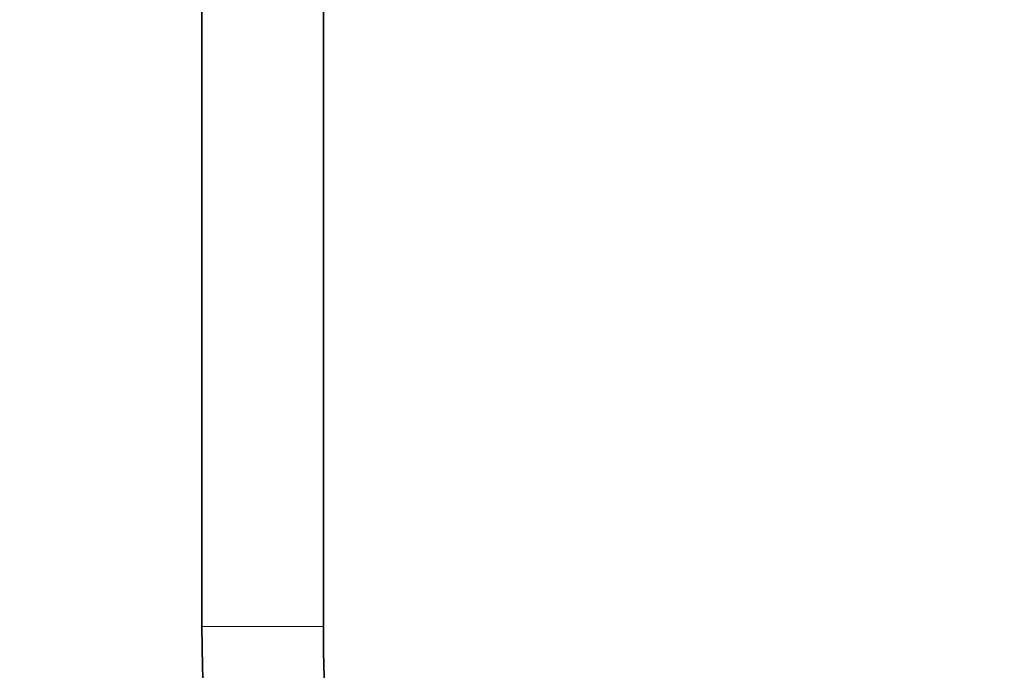
# Model space of a CAD drawing. Units: millimetres. Extents: x 0 to 1129, y 0 to 1478.
# Drawn here: x 443 to 540, y 798 to 862 of the extents above; entities that cross this region are included whole.
import ezdxf
from ezdxf import colors
from ezdxf.entities.mleader import LeaderData, LeaderLine
from ezdxf.math import Vec2, Vec3

# ---------------------------------------------------------------- set-up
doc = ezdxf.new("R2010")
doc.units = ezdxf.units.MM
doc.layers.add('DV1_Défaut', color=7, linetype='Continuous')
doc.layers.add('Défaut', color=7, linetype='Continuous')

# ---------------------------------------------------------------- blocks, each defined once
blk = doc.blocks.new('_DOT')
at = {"color": 0}
blk.add_line((0, 0), (-1, 0), dxfattribs=at)
at = {"color": 0, "const_width": 0.333}
blk.add_lwpolyline([(-0.1665, 0, 1), (0.1665, 0, 1)], format="xyb", close=True, dxfattribs=at)
blk = doc.blocks.new('SE')
at = {"layer": 'DV1_Défaut', "color": 7, "linetype": 'Continuous', "lineweight": 35}
for p, q in [((461.239, 863.743), (461.239, 802.183)), ((473.239, 802.183), (473.239, 863.743))]:
    blk.add_line(p, q, dxfattribs=at)
at = {"layer": 'DV1_Défaut', "color": 7, "linetype": 'Continuous', "lineweight": 18}
blk.add_line((473.239, 802.183), (461.239, 802.183), dxfattribs=at)
at = {"layer": 'DV1_Défaut', "color": 7, "linetype": 'Continuous', "lineweight": 35}
for radius, start, end in [(154.761, 180, 360), (142.761, 180, 212.03785), (142.761, 212.03785, 360)]:
    blk.add_arc((616, 802.183), radius, start, end, dxfattribs=at)

msp = doc.modelspace()

# ---------------------------------------------------------------- block references
at = {"layer": 'Défaut'}
msp.add_blockref('SE', (0, 0), dxfattribs=at)

# ---------------------------------------------------------------- leaders
at = {"layer": 'Défaut', "color": 7, "linetype": 'Continuous', "lineweight": 18}
ml = msp.add_multileader_mtext('Standard', dxfattribs=at)
ml.set_content('{\\pxsm0.9;\\fSolid Edge ISO|b1||i0||c0|p34;\\W1.;29/09/2017\\P}', color=256)
ml.set_leader_properties()
ml.set_arrow_properties(name='DOT')
ml.build(insert=Vec2(0, 0))
ml.multileader.update_dxf_attribs({"leader_type": 0, "dogleg_length": 0, "arrow_head_size": 12})
ctx = ml.context
ctx.base_point, ctx.char_height, ctx.arrow_head_size, ctx.landing_gap_size = Vec3(913.119, 1471.272), 12, 12, 4.2
notes = []
notes.append((ctx, [(0, (0, 0, 0), (0, 0), (1, 0), 1, [])]))
ctx.mtext.insert = Vec3(915.119, 1477.392)
for ctx, leaders in notes:
    for number, flags, end, landing, length, lines in leaders:
        leader = LeaderData()
        leader.index, (leader.has_last_leader_line, leader.has_dogleg_vector, leader.attachment_direction) = number, flags
        leader.last_leader_point, leader.dogleg_vector, leader.dogleg_length = Vec3(end), Vec3(landing), length
        for number, points, colour, breaks in lines:
            line = LeaderLine()
            line.index, line.vertices, line.color, line.breaks = number, Vec3.list(points), colors.encode_raw_color(colour), breaks
            leader.lines.append(line)
        ctx.leaders.append(leader)

doc.saveas('drawing.dxf')
